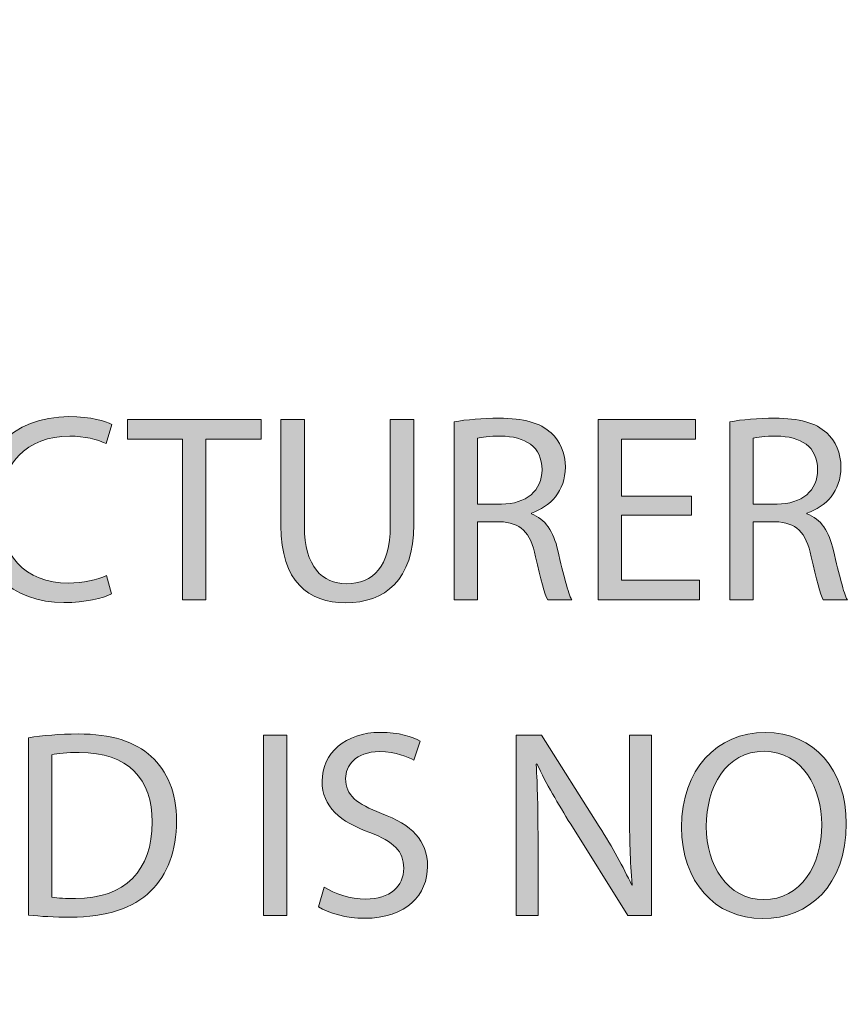
# Model space of a CAD drawing. Units: inches. Extents: x -13 to 52.5, y -6.1 to 46.1.
# Drawn here: x 1.6 to 3.7, y -3.5 to -0.9 of the extents above; entities that cross this region are included whole.
import ezdxf

# ---------------------------------------------------------------- set-up
doc = ezdxf.new("R2010")
doc.units = ezdxf.units.IN
doc.header["$MEASUREMENT"] = 0
doc.layers.add('Layer 1', color=7, linetype='Continuous', lineweight=0)

# ---------------------------------------------------------------- blocks, each defined once
blk = doc.blocks.new('Block_0')
at = {"layer": 'Layer 1', "true_color": 0x000000, "transparency": 33554687}
h = blk.add_hatch(color=18, dxfattribs=at)
h.dxf.hatch_style = 2
edge = h.paths.add_edge_path()
edge.add_spline(control_points=[(1.7961, -2.4363), (1.7735, -2.4476), (1.7283, -2.4589), (1.6704, -2.4589), (1.5363, -2.4589), (1.4353, -2.3742), (1.4353, -2.2181), (1.4353, -2.0691), (1.5363, -1.9682), (1.6839, -1.9682), (1.7432, -1.9682), (1.7806, -1.9809), (1.7968, -1.9893), (1.7968, -1.9893), (1.782, -2.0395), (1.782, -2.0395), (1.7587, -2.0282), (1.7255, -2.0197), (1.686, -2.0197), (1.5744, -2.0197), (1.5003, -2.091), (1.5003, -2.216), (1.5003, -2.3325), (1.5673, -2.4074), (1.6831, -2.4074), (1.7206, -2.4074), (1.7587, -2.3996), (1.7834, -2.3876), (1.7834, -2.3876), (1.7961, -2.4363), (1.7961, -2.4363)], knot_values=[0, 0, 0, 0, 1, 1, 1, 2, 2, 2, 3, 3, 3, 4, 4, 4, 5, 5, 5, 6, 6, 6, 7, 7, 7, 8, 8, 8, 9, 9, 9, 10, 10, 10, 10], degree=3, periodic=0)
h = blk.add_hatch(color=18, dxfattribs=at)
h.dxf.hatch_style = 2
edge = h.paths.add_edge_path()
edge.add_spline(control_points=[(2.7008, -1.9823), (2.7319, -1.9759), (2.7764, -1.9724), (2.8187, -1.9724), (2.8844, -1.9724), (2.9268, -1.9844), (2.9564, -2.0112), (2.9804, -2.0324), (2.9939, -2.0649), (2.9939, -2.1016), (2.9939, -2.1645), (2.9543, -2.2061), (2.9042, -2.2231), (2.9042, -2.2231), (2.9042, -2.2252), (2.9042, -2.2252), (2.9409, -2.2379), (2.9628, -2.2718), (2.9741, -2.3212), (2.9896, -2.3876), (3.0009, -2.4335), (3.0108, -2.4519), (3.0108, -2.4519), (2.9473, -2.4519), (2.9473, -2.4519), (2.9395, -2.4385), (2.9289, -2.3975), (2.9155, -2.3382), (2.9014, -2.2725), (2.8759, -2.2478), (2.8202, -2.2457), (2.8202, -2.2457), (2.7622, -2.2457), (2.7622, -2.2457), (2.7622, -2.2457), (2.7622, -2.4519), (2.7622, -2.4519), (2.7622, -2.4519), (2.7008, -2.4519), (2.7008, -2.4519), (2.7008, -2.4519), (2.7008, -1.9823), (2.7008, -1.9823)], knot_values=[0, 0, 0, 0, 1, 1, 1, 2, 2, 2, 3, 3, 3, 4, 4, 4, 5, 5, 5, 6, 6, 6, 7, 7, 7, 8, 8, 8, 9, 9, 9, 10, 10, 10, 11, 11, 11, 12, 12, 12, 13, 13, 13, 14, 14, 14, 14], degree=3, periodic=0)
edge = h.paths.add_edge_path()
edge.add_spline(control_points=[(2.7622, -2.1991), (2.7622, -2.1991), (2.8251, -2.1991), (2.8251, -2.1991), (2.8908, -2.1991), (2.9324, -2.163), (2.9324, -2.1087), (2.9324, -2.0472), (2.8879, -2.0204), (2.823, -2.0197), (2.7933, -2.0197), (2.7721, -2.0225), (2.7622, -2.0254), (2.7622, -2.0254), (2.7622, -2.1991), (2.7622, -2.1991)], knot_values=[0, 0, 0, 0, 1, 1, 1, 2, 2, 2, 3, 3, 3, 4, 4, 4, 5, 5, 5, 5], degree=3, periodic=0)
edge.add_line((2.7622, -2.1991), (2.7622, -2.1991))
h = blk.add_hatch(color=18, dxfattribs=at)
h.dxf.hatch_style = 2
edge = h.paths.add_edge_path()
edge.add_spline(control_points=[(3.4282, -1.9823), (3.4593, -1.9759), (3.5037, -1.9724), (3.5461, -1.9724), (3.6118, -1.9724), (3.6542, -1.9844), (3.6838, -2.0112), (3.7078, -2.0324), (3.7212, -2.0649), (3.7212, -2.1016), (3.7212, -2.1645), (3.6817, -2.2061), (3.6316, -2.2231), (3.6316, -2.2231), (3.6316, -2.2252), (3.6316, -2.2252), (3.6683, -2.2379), (3.6902, -2.2718), (3.7015, -2.3212), (3.717, -2.3876), (3.7283, -2.4335), (3.7382, -2.4519), (3.7382, -2.4519), (3.6746, -2.4519), (3.6746, -2.4519), (3.6669, -2.4385), (3.6563, -2.3975), (3.6429, -2.3382), (3.6287, -2.2725), (3.6033, -2.2478), (3.5475, -2.2457), (3.5475, -2.2457), (3.4896, -2.2457), (3.4896, -2.2457), (3.4896, -2.2457), (3.4896, -2.4519), (3.4896, -2.4519), (3.4896, -2.4519), (3.4282, -2.4519), (3.4282, -2.4519), (3.4282, -2.4519), (3.4282, -1.9823), (3.4282, -1.9823)], knot_values=[0, 0, 0, 0, 1, 1, 1, 2, 2, 2, 3, 3, 3, 4, 4, 4, 5, 5, 5, 6, 6, 6, 7, 7, 7, 8, 8, 8, 9, 9, 9, 10, 10, 10, 11, 11, 11, 12, 12, 12, 13, 13, 13, 14, 14, 14, 14], degree=3, periodic=0)
edge = h.paths.add_edge_path()
edge.add_spline(control_points=[(3.4896, -2.1991), (3.4896, -2.1991), (3.5525, -2.1991), (3.5525, -2.1991), (3.6182, -2.1991), (3.6598, -2.163), (3.6598, -2.1087), (3.6598, -2.0472), (3.6153, -2.0204), (3.5504, -2.0197), (3.5207, -2.0197), (3.4995, -2.0225), (3.4896, -2.0254), (3.4896, -2.0254), (3.4896, -2.1991), (3.4896, -2.1991)], knot_values=[0, 0, 0, 0, 1, 1, 1, 2, 2, 2, 3, 3, 3, 4, 4, 4, 5, 5, 5, 5], degree=3, periodic=0)
edge.add_line((3.4896, -2.1991), (3.4896, -2.1991))
h = blk.add_hatch(color=18, dxfattribs=at)
h.dxf.hatch_style = 2
h.paths.add_polyline_path([(1.9833, -2.0282), (1.8385, -2.0282), (1.8385, -1.9759), (2.1909, -1.9759), (2.1909, -2.0282), (2.0454, -2.0282), (2.0454, -2.4519), (1.9833, -2.4519)])
h = blk.add_hatch(color=18, dxfattribs=at)
h.dxf.hatch_style = 2
edge = h.paths.add_edge_path()
edge.add_spline(control_points=[(2.3053, -1.9759), (2.3053, -1.9759), (2.3053, -2.2577), (2.3053, -2.2577), (2.3053, -2.3643), (2.3526, -2.4095), (2.4162, -2.4095), (2.4868, -2.4095), (2.532, -2.3629), (2.532, -2.2577), (2.532, -2.2577), (2.532, -1.9759), (2.532, -1.9759), (2.532, -1.9759), (2.5941, -1.9759), (2.5941, -1.9759), (2.5941, -1.9759), (2.5941, -2.2534), (2.5941, -2.2534), (2.5941, -2.3996), (2.5172, -2.4596), (2.4141, -2.4596), (2.3166, -2.4596), (2.2432, -2.4039), (2.2432, -2.2563), (2.2432, -2.2563), (2.2432, -1.9759), (2.2432, -1.9759), (2.2432, -1.9759), (2.3053, -1.9759), (2.3053, -1.9759)], knot_values=[0, 0, 0, 0, 1, 1, 1, 2, 2, 2, 3, 3, 3, 4, 4, 4, 5, 5, 5, 6, 6, 6, 7, 7, 7, 8, 8, 8, 9, 9, 9, 10, 10, 10, 10], degree=3, periodic=0)
h = blk.add_hatch(color=18, dxfattribs=at)
h.dxf.hatch_style = 2
h.paths.add_polyline_path([(3.3272, -2.2287), (3.1422, -2.2287), (3.1422, -2.4003), (3.3484, -2.4003), (3.3484, -2.4519), (3.0807, -2.4519), (3.0807, -1.9759), (3.3378, -1.9759), (3.3378, -2.0275), (3.1422, -2.0275), (3.1422, -2.1779), (3.3272, -2.1779)])
h = blk.add_hatch(color=18, dxfattribs=at)
h.dxf.hatch_style = 2
edge = h.paths.add_edge_path()
edge.add_spline(control_points=[(1.5772, -2.8156), (1.6147, -2.81), (1.6591, -2.8057), (1.7079, -2.8057), (1.7961, -2.8057), (1.859, -2.8262), (1.9007, -2.865), (1.943, -2.9039), (1.9677, -2.959), (1.9677, -3.0359), (1.9677, -3.1136), (1.9437, -3.1772), (1.8992, -3.2209), (1.8548, -3.2654), (1.7813, -3.2894), (1.6888, -3.2894), (1.645, -3.2894), (1.6083, -3.2873), (1.5772, -3.2838), (1.5772, -3.2838), (1.5772, -2.8156), (1.5772, -2.8156)], knot_values=[0, 0, 0, 0, 1, 1, 1, 2, 2, 2, 3, 3, 3, 4, 4, 4, 5, 5, 5, 6, 6, 6, 7, 7, 7, 7], degree=3, periodic=0)
edge = h.paths.add_edge_path()
edge.add_spline(control_points=[(1.6387, -3.2365), (1.6542, -3.2393), (1.6768, -3.24), (1.7008, -3.24), (1.8322, -3.24), (1.9035, -3.1666), (1.9035, -3.038), (1.9042, -2.9258), (1.8406, -2.8545), (1.7107, -2.8545), (1.6789, -2.8545), (1.6549, -2.8573), (1.6387, -2.8608), (1.6387, -2.8608), (1.6387, -3.2365), (1.6387, -3.2365)], knot_values=[0, 0, 0, 0, 1, 1, 1, 2, 2, 2, 3, 3, 3, 4, 4, 4, 5, 5, 5, 5], degree=3, periodic=0)
edge.add_line((1.6387, -3.2365), (1.6387, -3.2365))
h = blk.add_hatch(color=18, dxfattribs=at)
h.dxf.hatch_style = 2
edge = h.paths.add_edge_path()
edge.add_spline(control_points=[(2.3576, -3.2103), (2.3851, -3.2273), (2.4254, -3.2414), (2.4678, -3.2414), (2.5306, -3.2414), (2.5673, -3.2082), (2.5673, -3.1602), (2.5673, -3.1157), (2.5419, -3.0903), (2.4776, -3.0656), (2.4, -3.038), (2.3519, -2.9978), (2.3519, -2.9307), (2.3519, -2.8566), (2.4134, -2.8015), (2.5059, -2.8015), (2.5546, -2.8015), (2.5899, -2.8128), (2.6111, -2.8248), (2.6111, -2.8248), (2.5941, -2.8749), (2.5941, -2.8749), (2.5786, -2.8665), (2.5468, -2.8523), (2.5038, -2.8523), (2.4388, -2.8523), (2.4141, -2.8912), (2.4141, -2.9237), (2.4141, -2.9681), (2.443, -2.99), (2.5087, -3.0155), (2.5892, -3.0465), (2.6302, -3.0854), (2.6302, -3.1553), (2.6302, -3.2287), (2.5758, -3.2923), (2.4635, -3.2923), (2.4176, -3.2923), (2.3675, -3.2788), (2.3421, -3.2619), (2.3421, -3.2619), (2.3576, -3.2103), (2.3576, -3.2103)], knot_values=[0, 0, 0, 0, 1, 1, 1, 2, 2, 2, 3, 3, 3, 4, 4, 4, 5, 5, 5, 6, 6, 6, 7, 7, 7, 8, 8, 8, 9, 9, 9, 10, 10, 10, 11, 11, 11, 12, 12, 12, 13, 13, 13, 14, 14, 14, 14], degree=3, periodic=0)
h = blk.add_hatch(color=18, dxfattribs=at)
h.dxf.hatch_style = 2
edge = h.paths.add_edge_path()
edge.add_spline(control_points=[(3.7354, -3.0423), (3.7354, -3.2061), (3.6358, -3.293), (3.5143, -3.293), (3.3886, -3.293), (3.3004, -3.1955), (3.3004, -3.0515), (3.3004, -2.9004), (3.3943, -2.8015), (3.5214, -2.8015), (3.6513, -2.8015), (3.7354, -2.9011), (3.7354, -3.0423)], knot_values=[0, 0, 0, 0, 1, 1, 1, 2, 2, 2, 3, 3, 3, 4, 4, 4, 4], degree=3, periodic=0)
edge = h.paths.add_edge_path()
edge.add_spline(control_points=[(3.366, -3.0501), (3.366, -3.1517), (3.4211, -3.2428), (3.5179, -3.2428), (3.6153, -3.2428), (3.6704, -3.1531), (3.6704, -3.0451), (3.6704, -2.9505), (3.621, -2.8516), (3.5186, -2.8516), (3.4169, -2.8516), (3.366, -2.9455), (3.366, -3.0501)], knot_values=[0, 0, 0, 0, 1, 1, 1, 2, 2, 2, 3, 3, 3, 4, 4, 4, 4], degree=3, periodic=0)
edge.add_line((3.366, -3.0501), (3.366, -3.0501))
h = blk.add_hatch(color=18, dxfattribs=at)
h.dxf.hatch_style = 2
h.paths.add_polyline_path([(2.2587, -2.8093), (2.2587, -3.2852), (2.1973, -3.2852), (2.1973, -2.8093)])
h = blk.add_hatch(color=18, dxfattribs=at)
h.dxf.hatch_style = 2
edge = h.paths.add_edge_path()
edge.add_spline(control_points=[(2.8639, -3.2852), (2.8639, -3.2852), (2.8639, -2.8093), (2.8639, -2.8093), (2.8639, -2.8093), (2.931, -2.8093), (2.931, -2.8093), (2.931, -2.8093), (3.0835, -3.0501), (3.0835, -3.0501), (3.1188, -3.1058), (3.1464, -3.156), (3.169, -3.2047), (3.169, -3.2047), (3.1704, -3.204), (3.1704, -3.204), (3.1647, -3.1404), (3.1633, -3.0825), (3.1633, -3.0084), (3.1633, -3.0084), (3.1633, -2.8093), (3.1633, -2.8093), (3.1633, -2.8093), (3.2212, -2.8093), (3.2212, -2.8093), (3.2212, -2.8093), (3.2212, -3.2852), (3.2212, -3.2852), (3.2212, -3.2852), (3.1591, -3.2852), (3.1591, -3.2852), (3.1591, -3.2852), (3.008, -3.0437), (3.008, -3.0437), (2.9748, -2.9907), (2.943, -2.9364), (2.919, -2.8848), (2.919, -2.8848), (2.9169, -2.8855), (2.9169, -2.8855), (2.9204, -2.9455), (2.9218, -3.0027), (2.9218, -3.0818), (2.9218, -3.0818), (2.9218, -3.2852), (2.9218, -3.2852), (2.9218, -3.2852), (2.8639, -3.2852), (2.8639, -3.2852)], knot_values=[0, 0, 0, 0, 1, 1, 1, 2, 2, 2, 3, 3, 3, 4, 4, 4, 5, 5, 5, 6, 6, 6, 7, 7, 7, 8, 8, 8, 9, 9, 9, 10, 10, 10, 11, 11, 11, 12, 12, 12, 13, 13, 13, 14, 14, 14, 15, 15, 15, 16, 16, 16, 16], degree=3, periodic=0)
at = {"layer": 'Layer 1', "color": 18, "lineweight": 0, "true_color": 0x000000}
for points in [[(1.9833, -2.0282), (1.8385, -2.0282), (1.8385, -1.9759), (2.1909, -1.9759), (2.1909, -2.0282), (2.0454, -2.0282), (2.0454, -2.4519), (1.9833, -2.4519)], [(3.3272, -2.2287), (3.1422, -2.2287), (3.1422, -2.4003), (3.3484, -2.4003), (3.3484, -2.4519), (3.0807, -2.4519), (3.0807, -1.9759), (3.3378, -1.9759), (3.3378, -2.0275), (3.1422, -2.0275), (3.1422, -2.1779), (3.3272, -2.1779)], [(2.2587, -2.8093), (2.2587, -3.2852), (2.1973, -3.2852), (2.1973, -2.8093)]]:
    blk.add_lwpolyline(points, close=True, dxfattribs=at)
at = {"layer": 'Layer 1'}
for points in [[(1.9833, -2.0282), (1.8385, -2.0282), (1.8385, -1.9759), (2.1909, -1.9759), (2.1909, -2.0282), (2.0454, -2.0282), (2.0454, -2.4519), (1.9833, -2.4519)], [(3.3272, -2.2287), (3.1422, -2.2287), (3.1422, -2.4003), (3.3484, -2.4003), (3.3484, -2.4519), (3.0807, -2.4519), (3.0807, -1.9759), (3.3378, -1.9759), (3.3378, -2.0275), (3.1422, -2.0275), (3.1422, -2.1779), (3.3272, -2.1779)], [(2.2587, -2.8093), (2.2587, -3.2852), (2.1973, -3.2852), (2.1973, -2.8093)]]:
    blk.add_lwpolyline(points, close=True, dxfattribs=at)
at = {"layer": 'Layer 1', "color": 6, "lineweight": 25, "true_color": 0xff00ff}
blk.add_open_spline([(17.1836, -6.1177), (17.1836, -6.1177), (-5.7683, -6.1177), (-5.7683, -6.1177), (-6.1613, -6.1177), (-6.4798, -5.7338), (-6.4798, -5.2602), (-6.4798, -5.2602), (-6.4798, 9.3997), (-6.4798, 9.3997), (-6.4798, 9.8733), (-6.1613, 10.2573), (-5.7683, 10.2573), (-5.7683, 10.2573), (17.1836, 10.2573), (17.1836, 10.2573), (17.5766, 10.2573), (17.8952, 9.8733), (17.8952, 9.3997), (17.8952, 9.3997), (17.8952, -5.2602), (17.8952, -5.2602), (17.8952, -5.7338), (17.5766, -6.1177), (17.1836, -6.1177)], degree=3, knots=[0, 0, 0, 0, 1, 1, 1, 2, 2, 2, 3, 3, 3, 4, 4, 4, 5, 5, 5, 6, 6, 6, 7, 7, 7, 8, 8, 8, 8], dxfattribs=at)
at = {"layer": 'Layer 1', "color": 18, "lineweight": 0, "true_color": 0x000000}
for points, knots in [([(1.7961, -2.4363), (1.7735, -2.4476), (1.7283, -2.4589), (1.6704, -2.4589), (1.5363, -2.4589), (1.4353, -2.3742), (1.4353, -2.2181), (1.4353, -2.0691), (1.5363, -1.9682), (1.6839, -1.9682), (1.7432, -1.9682), (1.7806, -1.9809), (1.7968, -1.9893), (1.7968, -1.9893), (1.782, -2.0395), (1.782, -2.0395), (1.7587, -2.0282), (1.7255, -2.0197), (1.686, -2.0197), (1.5744, -2.0197), (1.5003, -2.091), (1.5003, -2.216), (1.5003, -2.3325), (1.5673, -2.4074), (1.6831, -2.4074), (1.7206, -2.4074), (1.7587, -2.3996), (1.7834, -2.3876), (1.7834, -2.3876), (1.7961, -2.4363), (1.7961, -2.4363)], [0, 0, 0, 0, 1, 1, 1, 2, 2, 2, 3, 3, 3, 4, 4, 4, 5, 5, 5, 6, 6, 6, 7, 7, 7, 8, 8, 8, 9, 9, 9, 10, 10, 10, 10]), ([(2.7008, -1.9823), (2.7319, -1.9759), (2.7764, -1.9724), (2.8187, -1.9724), (2.8844, -1.9724), (2.9268, -1.9844), (2.9564, -2.0112), (2.9804, -2.0324), (2.9939, -2.0649), (2.9939, -2.1016), (2.9939, -2.1645), (2.9543, -2.2061), (2.9042, -2.2231), (2.9042, -2.2231), (2.9042, -2.2252), (2.9042, -2.2252), (2.9409, -2.2379), (2.9628, -2.2718), (2.9741, -2.3212), (2.9896, -2.3876), (3.0009, -2.4335), (3.0108, -2.4519), (3.0108, -2.4519), (2.9473, -2.4519), (2.9473, -2.4519), (2.9395, -2.4385), (2.9289, -2.3975), (2.9155, -2.3382), (2.9014, -2.2725), (2.8759, -2.2478), (2.8202, -2.2457), (2.8202, -2.2457), (2.7622, -2.2457), (2.7622, -2.2457), (2.7622, -2.2457), (2.7622, -2.4519), (2.7622, -2.4519), (2.7622, -2.4519), (2.7008, -2.4519), (2.7008, -2.4519), (2.7008, -2.4519), (2.7008, -1.9823), (2.7008, -1.9823)], [0, 0, 0, 0, 1, 1, 1, 2, 2, 2, 3, 3, 3, 4, 4, 4, 5, 5, 5, 6, 6, 6, 7, 7, 7, 8, 8, 8, 9, 9, 9, 10, 10, 10, 11, 11, 11, 12, 12, 12, 13, 13, 13, 14, 14, 14, 14]), ([(3.4282, -1.9823), (3.4593, -1.9759), (3.5037, -1.9724), (3.5461, -1.9724), (3.6118, -1.9724), (3.6542, -1.9844), (3.6838, -2.0112), (3.7078, -2.0324), (3.7212, -2.0649), (3.7212, -2.1016), (3.7212, -2.1645), (3.6817, -2.2061), (3.6316, -2.2231), (3.6316, -2.2231), (3.6316, -2.2252), (3.6316, -2.2252), (3.6683, -2.2379), (3.6902, -2.2718), (3.7015, -2.3212), (3.717, -2.3876), (3.7283, -2.4335), (3.7382, -2.4519), (3.7382, -2.4519), (3.6746, -2.4519), (3.6746, -2.4519), (3.6669, -2.4385), (3.6563, -2.3975), (3.6429, -2.3382), (3.6287, -2.2725), (3.6033, -2.2478), (3.5475, -2.2457), (3.5475, -2.2457), (3.4896, -2.2457), (3.4896, -2.2457), (3.4896, -2.2457), (3.4896, -2.4519), (3.4896, -2.4519), (3.4896, -2.4519), (3.4282, -2.4519), (3.4282, -2.4519), (3.4282, -2.4519), (3.4282, -1.9823), (3.4282, -1.9823)], [0, 0, 0, 0, 1, 1, 1, 2, 2, 2, 3, 3, 3, 4, 4, 4, 5, 5, 5, 6, 6, 6, 7, 7, 7, 8, 8, 8, 9, 9, 9, 10, 10, 10, 11, 11, 11, 12, 12, 12, 13, 13, 13, 14, 14, 14, 14]), ([(2.3053, -1.9759), (2.3053, -1.9759), (2.3053, -2.2577), (2.3053, -2.2577), (2.3053, -2.3643), (2.3526, -2.4095), (2.4162, -2.4095), (2.4868, -2.4095), (2.532, -2.3629), (2.532, -2.2577), (2.532, -2.2577), (2.532, -1.9759), (2.532, -1.9759), (2.532, -1.9759), (2.5941, -1.9759), (2.5941, -1.9759), (2.5941, -1.9759), (2.5941, -2.2534), (2.5941, -2.2534), (2.5941, -2.3996), (2.5172, -2.4596), (2.4141, -2.4596), (2.3166, -2.4596), (2.2432, -2.4039), (2.2432, -2.2563), (2.2432, -2.2563), (2.2432, -1.9759), (2.2432, -1.9759), (2.2432, -1.9759), (2.3053, -1.9759), (2.3053, -1.9759)], [0, 0, 0, 0, 1, 1, 1, 2, 2, 2, 3, 3, 3, 4, 4, 4, 5, 5, 5, 6, 6, 6, 7, 7, 7, 8, 8, 8, 9, 9, 9, 10, 10, 10, 10]), ([(2.7622, -2.1991), (2.7622, -2.1991), (2.8251, -2.1991), (2.8251, -2.1991), (2.8908, -2.1991), (2.9324, -2.163), (2.9324, -2.1087), (2.9324, -2.0472), (2.8879, -2.0204), (2.823, -2.0197), (2.7933, -2.0197), (2.7721, -2.0225), (2.7622, -2.0254), (2.7622, -2.0254), (2.7622, -2.1991), (2.7622, -2.1991)], [0, 0, 0, 0, 1, 1, 1, 2, 2, 2, 3, 3, 3, 4, 4, 4, 5, 5, 5, 5]), ([(3.4896, -2.1991), (3.4896, -2.1991), (3.5525, -2.1991), (3.5525, -2.1991), (3.6182, -2.1991), (3.6598, -2.163), (3.6598, -2.1087), (3.6598, -2.0472), (3.6153, -2.0204), (3.5504, -2.0197), (3.5207, -2.0197), (3.4995, -2.0225), (3.4896, -2.0254), (3.4896, -2.0254), (3.4896, -2.1991), (3.4896, -2.1991)], [0, 0, 0, 0, 1, 1, 1, 2, 2, 2, 3, 3, 3, 4, 4, 4, 5, 5, 5, 5]), ([(1.5772, -2.8156), (1.6147, -2.81), (1.6591, -2.8057), (1.7079, -2.8057), (1.7961, -2.8057), (1.859, -2.8262), (1.9007, -2.865), (1.943, -2.9039), (1.9677, -2.959), (1.9677, -3.0359), (1.9677, -3.1136), (1.9437, -3.1772), (1.8992, -3.2209), (1.8548, -3.2654), (1.7813, -3.2894), (1.6888, -3.2894), (1.645, -3.2894), (1.6083, -3.2873), (1.5772, -3.2838), (1.5772, -3.2838), (1.5772, -2.8156), (1.5772, -2.8156)], [0, 0, 0, 0, 1, 1, 1, 2, 2, 2, 3, 3, 3, 4, 4, 4, 5, 5, 5, 6, 6, 6, 7, 7, 7, 7]), ([(2.3576, -3.2103), (2.3851, -3.2273), (2.4254, -3.2414), (2.4678, -3.2414), (2.5306, -3.2414), (2.5673, -3.2082), (2.5673, -3.1602), (2.5673, -3.1157), (2.5419, -3.0903), (2.4776, -3.0656), (2.4, -3.038), (2.3519, -2.9978), (2.3519, -2.9307), (2.3519, -2.8566), (2.4134, -2.8015), (2.5059, -2.8015), (2.5546, -2.8015), (2.5899, -2.8128), (2.6111, -2.8248), (2.6111, -2.8248), (2.5941, -2.8749), (2.5941, -2.8749), (2.5786, -2.8665), (2.5468, -2.8523), (2.5038, -2.8523), (2.4388, -2.8523), (2.4141, -2.8912), (2.4141, -2.9237), (2.4141, -2.9681), (2.443, -2.99), (2.5087, -3.0155), (2.5892, -3.0465), (2.6302, -3.0854), (2.6302, -3.1553), (2.6302, -3.2287), (2.5758, -3.2923), (2.4635, -3.2923), (2.4176, -3.2923), (2.3675, -3.2788), (2.3421, -3.2619), (2.3421, -3.2619), (2.3576, -3.2103), (2.3576, -3.2103)], [0, 0, 0, 0, 1, 1, 1, 2, 2, 2, 3, 3, 3, 4, 4, 4, 5, 5, 5, 6, 6, 6, 7, 7, 7, 8, 8, 8, 9, 9, 9, 10, 10, 10, 11, 11, 11, 12, 12, 12, 13, 13, 13, 14, 14, 14, 14]), ([(3.7354, -3.0423), (3.7354, -3.2061), (3.6358, -3.293), (3.5143, -3.293), (3.3886, -3.293), (3.3004, -3.1955), (3.3004, -3.0515), (3.3004, -2.9004), (3.3943, -2.8015), (3.5214, -2.8015), (3.6513, -2.8015), (3.7354, -2.9011), (3.7354, -3.0423)], [0, 0, 0, 0, 1, 1, 1, 2, 2, 2, 3, 3, 3, 4, 4, 4, 4]), ([(2.8639, -3.2852), (2.8639, -3.2852), (2.8639, -2.8093), (2.8639, -2.8093), (2.8639, -2.8093), (2.931, -2.8093), (2.931, -2.8093), (2.931, -2.8093), (3.0835, -3.0501), (3.0835, -3.0501), (3.1188, -3.1058), (3.1464, -3.156), (3.169, -3.2047), (3.169, -3.2047), (3.1704, -3.204), (3.1704, -3.204), (3.1647, -3.1404), (3.1633, -3.0825), (3.1633, -3.0084), (3.1633, -3.0084), (3.1633, -2.8093), (3.1633, -2.8093), (3.1633, -2.8093), (3.2212, -2.8093), (3.2212, -2.8093), (3.2212, -2.8093), (3.2212, -3.2852), (3.2212, -3.2852), (3.2212, -3.2852), (3.1591, -3.2852), (3.1591, -3.2852), (3.1591, -3.2852), (3.008, -3.0437), (3.008, -3.0437), (2.9748, -2.9907), (2.943, -2.9364), (2.919, -2.8848), (2.919, -2.8848), (2.9169, -2.8855), (2.9169, -2.8855), (2.9204, -2.9455), (2.9218, -3.0027), (2.9218, -3.0818), (2.9218, -3.0818), (2.9218, -3.2852), (2.9218, -3.2852), (2.9218, -3.2852), (2.8639, -3.2852), (2.8639, -3.2852)], [0, 0, 0, 0, 1, 1, 1, 2, 2, 2, 3, 3, 3, 4, 4, 4, 5, 5, 5, 6, 6, 6, 7, 7, 7, 8, 8, 8, 9, 9, 9, 10, 10, 10, 11, 11, 11, 12, 12, 12, 13, 13, 13, 14, 14, 14, 15, 15, 15, 16, 16, 16, 16]), ([(1.6387, -3.2365), (1.6542, -3.2393), (1.6768, -3.24), (1.7008, -3.24), (1.8322, -3.24), (1.9035, -3.1666), (1.9035, -3.038), (1.9042, -2.9258), (1.8406, -2.8545), (1.7107, -2.8545), (1.6789, -2.8545), (1.6549, -2.8573), (1.6387, -2.8608), (1.6387, -2.8608), (1.6387, -3.2365), (1.6387, -3.2365)], [0, 0, 0, 0, 1, 1, 1, 2, 2, 2, 3, 3, 3, 4, 4, 4, 5, 5, 5, 5]), ([(3.366, -3.0501), (3.366, -3.1517), (3.4211, -3.2428), (3.5179, -3.2428), (3.6153, -3.2428), (3.6704, -3.1531), (3.6704, -3.0451), (3.6704, -2.9505), (3.621, -2.8516), (3.5186, -2.8516), (3.4169, -2.8516), (3.366, -2.9455), (3.366, -3.0501)], [0, 0, 0, 0, 1, 1, 1, 2, 2, 2, 3, 3, 3, 4, 4, 4, 4])]:
    blk.add_open_spline(points, degree=3, knots=knots, dxfattribs=at)
at = {"layer": 'Layer 1'}
for points, knots in [([(1.7961, -2.4363), (1.7735, -2.4476), (1.7283, -2.4589), (1.6704, -2.4589), (1.5363, -2.4589), (1.4353, -2.3742), (1.4353, -2.2181), (1.4353, -2.0691), (1.5363, -1.9682), (1.6839, -1.9682), (1.7432, -1.9682), (1.7806, -1.9809), (1.7968, -1.9893), (1.7968, -1.9893), (1.782, -2.0395), (1.782, -2.0395), (1.7587, -2.0282), (1.7255, -2.0197), (1.686, -2.0197), (1.5744, -2.0197), (1.5003, -2.091), (1.5003, -2.216), (1.5003, -2.3325), (1.5673, -2.4074), (1.6831, -2.4074), (1.7206, -2.4074), (1.7587, -2.3996), (1.7834, -2.3876), (1.7834, -2.3876), (1.7961, -2.4363), (1.7961, -2.4363)], [0, 0, 0, 0, 1, 1, 1, 2, 2, 2, 3, 3, 3, 4, 4, 4, 5, 5, 5, 6, 6, 6, 7, 7, 7, 8, 8, 8, 9, 9, 9, 10, 10, 10, 10]), ([(2.7008, -1.9823), (2.7319, -1.9759), (2.7764, -1.9724), (2.8187, -1.9724), (2.8844, -1.9724), (2.9268, -1.9844), (2.9564, -2.0112), (2.9804, -2.0324), (2.9939, -2.0649), (2.9939, -2.1016), (2.9939, -2.1645), (2.9543, -2.2061), (2.9042, -2.2231), (2.9042, -2.2231), (2.9042, -2.2252), (2.9042, -2.2252), (2.9409, -2.2379), (2.9628, -2.2718), (2.9741, -2.3212), (2.9896, -2.3876), (3.0009, -2.4335), (3.0108, -2.4519), (3.0108, -2.4519), (2.9473, -2.4519), (2.9473, -2.4519), (2.9395, -2.4385), (2.9289, -2.3975), (2.9155, -2.3382), (2.9014, -2.2725), (2.8759, -2.2478), (2.8202, -2.2457), (2.8202, -2.2457), (2.7622, -2.2457), (2.7622, -2.2457), (2.7622, -2.2457), (2.7622, -2.4519), (2.7622, -2.4519), (2.7622, -2.4519), (2.7008, -2.4519), (2.7008, -2.4519), (2.7008, -2.4519), (2.7008, -1.9823), (2.7008, -1.9823)], [0, 0, 0, 0, 1, 1, 1, 2, 2, 2, 3, 3, 3, 4, 4, 4, 5, 5, 5, 6, 6, 6, 7, 7, 7, 8, 8, 8, 9, 9, 9, 10, 10, 10, 11, 11, 11, 12, 12, 12, 13, 13, 13, 14, 14, 14, 14]), ([(3.4282, -1.9823), (3.4593, -1.9759), (3.5037, -1.9724), (3.5461, -1.9724), (3.6118, -1.9724), (3.6542, -1.9844), (3.6838, -2.0112), (3.7078, -2.0324), (3.7212, -2.0649), (3.7212, -2.1016), (3.7212, -2.1645), (3.6817, -2.2061), (3.6316, -2.2231), (3.6316, -2.2231), (3.6316, -2.2252), (3.6316, -2.2252), (3.6683, -2.2379), (3.6902, -2.2718), (3.7015, -2.3212), (3.717, -2.3876), (3.7283, -2.4335), (3.7382, -2.4519), (3.7382, -2.4519), (3.6746, -2.4519), (3.6746, -2.4519), (3.6669, -2.4385), (3.6563, -2.3975), (3.6429, -2.3382), (3.6287, -2.2725), (3.6033, -2.2478), (3.5475, -2.2457), (3.5475, -2.2457), (3.4896, -2.2457), (3.4896, -2.2457), (3.4896, -2.2457), (3.4896, -2.4519), (3.4896, -2.4519), (3.4896, -2.4519), (3.4282, -2.4519), (3.4282, -2.4519), (3.4282, -2.4519), (3.4282, -1.9823), (3.4282, -1.9823)], [0, 0, 0, 0, 1, 1, 1, 2, 2, 2, 3, 3, 3, 4, 4, 4, 5, 5, 5, 6, 6, 6, 7, 7, 7, 8, 8, 8, 9, 9, 9, 10, 10, 10, 11, 11, 11, 12, 12, 12, 13, 13, 13, 14, 14, 14, 14]), ([(2.3053, -1.9759), (2.3053, -1.9759), (2.3053, -2.2577), (2.3053, -2.2577), (2.3053, -2.3643), (2.3526, -2.4095), (2.4162, -2.4095), (2.4868, -2.4095), (2.532, -2.3629), (2.532, -2.2577), (2.532, -2.2577), (2.532, -1.9759), (2.532, -1.9759), (2.532, -1.9759), (2.5941, -1.9759), (2.5941, -1.9759), (2.5941, -1.9759), (2.5941, -2.2534), (2.5941, -2.2534), (2.5941, -2.3996), (2.5172, -2.4596), (2.4141, -2.4596), (2.3166, -2.4596), (2.2432, -2.4039), (2.2432, -2.2563), (2.2432, -2.2563), (2.2432, -1.9759), (2.2432, -1.9759), (2.2432, -1.9759), (2.3053, -1.9759), (2.3053, -1.9759)], [0, 0, 0, 0, 1, 1, 1, 2, 2, 2, 3, 3, 3, 4, 4, 4, 5, 5, 5, 6, 6, 6, 7, 7, 7, 8, 8, 8, 9, 9, 9, 10, 10, 10, 10]), ([(2.7622, -2.1991), (2.7622, -2.1991), (2.8251, -2.1991), (2.8251, -2.1991), (2.8908, -2.1991), (2.9324, -2.163), (2.9324, -2.1087), (2.9324, -2.0472), (2.8879, -2.0204), (2.823, -2.0197), (2.7933, -2.0197), (2.7721, -2.0225), (2.7622, -2.0254), (2.7622, -2.0254), (2.7622, -2.1991), (2.7622, -2.1991)], [0, 0, 0, 0, 1, 1, 1, 2, 2, 2, 3, 3, 3, 4, 4, 4, 5, 5, 5, 5]), ([(3.4896, -2.1991), (3.4896, -2.1991), (3.5525, -2.1991), (3.5525, -2.1991), (3.6182, -2.1991), (3.6598, -2.163), (3.6598, -2.1087), (3.6598, -2.0472), (3.6153, -2.0204), (3.5504, -2.0197), (3.5207, -2.0197), (3.4995, -2.0225), (3.4896, -2.0254), (3.4896, -2.0254), (3.4896, -2.1991), (3.4896, -2.1991)], [0, 0, 0, 0, 1, 1, 1, 2, 2, 2, 3, 3, 3, 4, 4, 4, 5, 5, 5, 5]), ([(1.5772, -2.8156), (1.6147, -2.81), (1.6591, -2.8057), (1.7079, -2.8057), (1.7961, -2.8057), (1.859, -2.8262), (1.9007, -2.865), (1.943, -2.9039), (1.9677, -2.959), (1.9677, -3.0359), (1.9677, -3.1136), (1.9437, -3.1772), (1.8992, -3.2209), (1.8548, -3.2654), (1.7813, -3.2894), (1.6888, -3.2894), (1.645, -3.2894), (1.6083, -3.2873), (1.5772, -3.2838), (1.5772, -3.2838), (1.5772, -2.8156), (1.5772, -2.8156)], [0, 0, 0, 0, 1, 1, 1, 2, 2, 2, 3, 3, 3, 4, 4, 4, 5, 5, 5, 6, 6, 6, 7, 7, 7, 7]), ([(2.3576, -3.2103), (2.3851, -3.2273), (2.4254, -3.2414), (2.4678, -3.2414), (2.5306, -3.2414), (2.5673, -3.2082), (2.5673, -3.1602), (2.5673, -3.1157), (2.5419, -3.0903), (2.4776, -3.0656), (2.4, -3.038), (2.3519, -2.9978), (2.3519, -2.9307), (2.3519, -2.8566), (2.4134, -2.8015), (2.5059, -2.8015), (2.5546, -2.8015), (2.5899, -2.8128), (2.6111, -2.8248), (2.6111, -2.8248), (2.5941, -2.8749), (2.5941, -2.8749), (2.5786, -2.8665), (2.5468, -2.8523), (2.5038, -2.8523), (2.4388, -2.8523), (2.4141, -2.8912), (2.4141, -2.9237), (2.4141, -2.9681), (2.443, -2.99), (2.5087, -3.0155), (2.5892, -3.0465), (2.6302, -3.0854), (2.6302, -3.1553), (2.6302, -3.2287), (2.5758, -3.2923), (2.4635, -3.2923), (2.4176, -3.2923), (2.3675, -3.2788), (2.3421, -3.2619), (2.3421, -3.2619), (2.3576, -3.2103), (2.3576, -3.2103)], [0, 0, 0, 0, 1, 1, 1, 2, 2, 2, 3, 3, 3, 4, 4, 4, 5, 5, 5, 6, 6, 6, 7, 7, 7, 8, 8, 8, 9, 9, 9, 10, 10, 10, 11, 11, 11, 12, 12, 12, 13, 13, 13, 14, 14, 14, 14]), ([(3.7354, -3.0423), (3.7354, -3.2061), (3.6358, -3.293), (3.5143, -3.293), (3.3886, -3.293), (3.3004, -3.1955), (3.3004, -3.0515), (3.3004, -2.9004), (3.3943, -2.8015), (3.5214, -2.8015), (3.6513, -2.8015), (3.7354, -2.9011), (3.7354, -3.0423)], [0, 0, 0, 0, 1, 1, 1, 2, 2, 2, 3, 3, 3, 4, 4, 4, 4]), ([(2.8639, -3.2852), (2.8639, -3.2852), (2.8639, -2.8093), (2.8639, -2.8093), (2.8639, -2.8093), (2.931, -2.8093), (2.931, -2.8093), (2.931, -2.8093), (3.0835, -3.0501), (3.0835, -3.0501), (3.1188, -3.1058), (3.1464, -3.156), (3.169, -3.2047), (3.169, -3.2047), (3.1704, -3.204), (3.1704, -3.204), (3.1647, -3.1404), (3.1633, -3.0825), (3.1633, -3.0084), (3.1633, -3.0084), (3.1633, -2.8093), (3.1633, -2.8093), (3.1633, -2.8093), (3.2212, -2.8093), (3.2212, -2.8093), (3.2212, -2.8093), (3.2212, -3.2852), (3.2212, -3.2852), (3.2212, -3.2852), (3.1591, -3.2852), (3.1591, -3.2852), (3.1591, -3.2852), (3.008, -3.0437), (3.008, -3.0437), (2.9748, -2.9907), (2.943, -2.9364), (2.919, -2.8848), (2.919, -2.8848), (2.9169, -2.8855), (2.9169, -2.8855), (2.9204, -2.9455), (2.9218, -3.0027), (2.9218, -3.0818), (2.9218, -3.0818), (2.9218, -3.2852), (2.9218, -3.2852), (2.9218, -3.2852), (2.8639, -3.2852), (2.8639, -3.2852)], [0, 0, 0, 0, 1, 1, 1, 2, 2, 2, 3, 3, 3, 4, 4, 4, 5, 5, 5, 6, 6, 6, 7, 7, 7, 8, 8, 8, 9, 9, 9, 10, 10, 10, 11, 11, 11, 12, 12, 12, 13, 13, 13, 14, 14, 14, 15, 15, 15, 16, 16, 16, 16]), ([(1.6387, -3.2365), (1.6542, -3.2393), (1.6768, -3.24), (1.7008, -3.24), (1.8322, -3.24), (1.9035, -3.1666), (1.9035, -3.038), (1.9042, -2.9258), (1.8406, -2.8545), (1.7107, -2.8545), (1.6789, -2.8545), (1.6549, -2.8573), (1.6387, -2.8608), (1.6387, -2.8608), (1.6387, -3.2365), (1.6387, -3.2365)], [0, 0, 0, 0, 1, 1, 1, 2, 2, 2, 3, 3, 3, 4, 4, 4, 5, 5, 5, 5]), ([(3.366, -3.0501), (3.366, -3.1517), (3.4211, -3.2428), (3.5179, -3.2428), (3.6153, -3.2428), (3.6704, -3.1531), (3.6704, -3.0451), (3.6704, -2.9505), (3.621, -2.8516), (3.5186, -2.8516), (3.4169, -2.8516), (3.366, -2.9455), (3.366, -3.0501)], [0, 0, 0, 0, 1, 1, 1, 2, 2, 2, 3, 3, 3, 4, 4, 4, 4])]:
    blk.add_open_spline(points, degree=3, knots=knots, dxfattribs=at)

msp = doc.modelspace()

# ---------------------------------------------------------------- block references
at = {"layer": 'Layer 1'}
msp.add_blockref('Block_0', (0, 0), dxfattribs=at)

doc.saveas('drawing.dxf')
